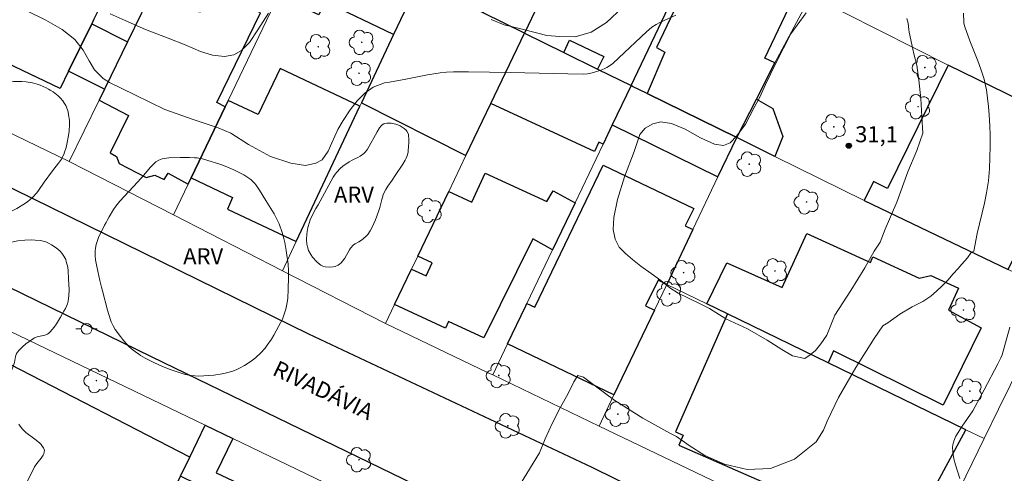
# Model space of a CAD drawing. Units: metres. Extents: x 284556 to 285071, y 1672682 to 1673247.
# Drawn here: x 284662 to 284753, y 1673151 to 1673194 of the extents above; entities that cross this region are included whole.
import ezdxf

# ---------------------------------------------------------------- set-up
doc = ezdxf.new("R2010")
doc.units = ezdxf.units.M
doc.header["$MEASUREMENT"] = 0
for name, color, linetype, lineweight, true_color in [('Arvores_Isoladas', 7, 'Continuous', 18, 0x00ff33), ('Curvas_Intermediarias', 7, 'Continuous', 9, 0x783c14), ('Curvas_Mestras', 7, 'Continuous', 20, 0x783c14), ('Pto_Cotado', 7, 'Continuous', 9, 0x783c14), ('Topon_Pto_Cotado', 7, 'Continuous', 9, 0x783c14), ('Topon_Vegetacao', 7, 'Continuous', 9, 0x00ff33), ('Vegetacao', 7, 'Orla8', 9, 0x00ff33)]:
    doc.layers.add(name, color=color, linetype=linetype, lineweight=lineweight, true_color=true_color)
for name, color, linetype, lineweight in [('Edificacoes', 7, 'Continuous', 30), ('Muro_Grade', 8, 'Continuous', 20), ('Pavimentacao_Asfaltica_Mfio', 10, 'Continuous', 30), ('Poste', 7, 'Continuous', 9), ('Topon_de_Vias', 7, 'Continuous', 9)]:
    doc.layers.add(name, color=color, linetype=linetype, lineweight=lineweight)
doc.styles.add('Arial', font='arial.ttf', dxfattribs={"height": 1.5})
doc.styles.get("Standard").update_dxf_attribs({"font": 'arial.ttf'})
doc.linetypes.add('Orla8', pattern='A,6,-0.5,["V",Standard,S=1,R=0,X=-0.5,Y=-1],-0.5,6,-0.5,["V",Standard,S=1,R=0,X=-0.5,Y=-1],-0.5', length=14)

# ---------------------------------------------------------------- blocks, each defined once
blk = doc.blocks.new('Poste')
at = {"layer": 'Poste'}
for points in [[(-0.5, 0), (-1, 0)], [(0.5, 0), (1, 0)]]:
    blk.add_lwpolyline(points, dxfattribs=at)
blk.add_lwpolyline([(0, 0.5, 1), (0, -0.5, 1)], format="xyb", close=True, dxfattribs=at)
blk = doc.blocks.new('Arvore')
at = {"layer": 'Arvores_Isoladas'}
blk.add_lwpolyline([(-0.718, 0.493, 0.872324), (-0.722, -0.551, 0.862983), (0.284, -0.827, 0.900105), (0.89, 0.029, 0.863155), (0.262, 0.861, 0.882486)], format="xyb", close=True, dxfattribs=at)
blk.add_circle((0, 0), 0.0286, dxfattribs=at)
blk = doc.blocks.new('Cotas')
at = {"layer": 'Pto_Cotado'}
blk.add_hatch(color=256, dxfattribs=at).paths.add_polyline_path([(0, 0.24, 1), (0, -0.24, 1)])
at = {"layer": 'Pto_Cotado', "lineweight": -3}
blk.add_lwpolyline([(0, -0.24, -1), (0, 0.24, -1)], format="xyb", close=True, dxfattribs=at)

msp = doc.modelspace()

# ---------------------------------------------------------------- linework, layer by layer
at = {"layer": 'Curvas_Intermediarias', "flags": 128}
for points, elevation in [([(284717.903, 1673194.728), (284716.389, 1673193.291), (284714.951, 1673192.373), (284713.47, 1673191.959), (284712.026, 1673191.975), (284710.829, 1673192.091), (284709.975, 1673192.283), (284708.415, 1673192.693), (284706.845, 1673193.068), (284705.633, 1673193.559)], 29), ([(284684.909, 1673194.146), (284683.907, 1673192.598), (284683.123, 1673191.424), (284682.394, 1673190.676), (284681.672, 1673190.266), (284680.811, 1673190.114), (284679.688, 1673190.253), (284678.566, 1673190.598), (284677.137, 1673191.203), (284675.557, 1673191.841), (284673.452, 1673192.648), (284671.548, 1673193.473), (284670.138, 1673194.097)], 29), ([(284734.986, 1673194.203), (284733.552, 1673192.229), (284732.185, 1673189.557), (284731.179, 1673187.497), (284730.666, 1673186.339), (284730.141, 1673185.356), (284729.327, 1673183.815), (284728.517, 1673182.724), (284727.913, 1673182.073), (284727.277, 1673181.818), (284726.432, 1673181.937), (284725.147, 1673182.544), (284723.705, 1673183.351), (284722.451, 1673183.858), (284721.45, 1673184.022), (284720.697, 1673183.847), (284719.999, 1673183.424), (284719.477, 1673182.852), (284718.972, 1673181.272), (284718.055, 1673178.899), (284717.392, 1673176.774), (284717.063, 1673175.098), (284716.992, 1673173.995), (284717.198, 1673173.101), (284717.562, 1673172.352), (284718.144, 1673171.757), (284718.811, 1673171.175), (284719.586, 1673170.566), (284720.552, 1673169.87), (284721.439, 1673169.224), (284722.267, 1673168.554), (284723.064, 1673168.046), (284724.024, 1673167.579), (284725.121, 1673167.048), (284725.962, 1673166.611), (284727.51, 1673165.649), (284729.522, 1673164.736), (284731.343, 1673163.657), (284732.723, 1673162.807), (284733.71, 1673162.212), (284734.846, 1673161.972), (284735.359, 1673162.292), (284735.853, 1673162.693), (284736.342, 1673163.323), (284736.902, 1673164.147), (284737.661, 1673165.983), (284739.136, 1673168.299), (284740.434, 1673170.42), (284741.33, 1673171.954), (284741.875, 1673172.802), (284742.328, 1673174.006), (284743.44, 1673176.547), (284744.453, 1673179.375), (284745.3, 1673181.359), (284745.834, 1673182.978), (284745.77, 1673184.534), (284745.661, 1673186.212), (284745.48, 1673187.91), (284745.277, 1673189.308), (284745.025, 1673190.373), (284744.812, 1673191.251), (284744.574, 1673192.377), (284744.555, 1673192.643), (284744.47, 1673193.236), (284744.362, 1673193.674)], 31), ([(284749.3, 1673150.766), (284748.906, 1673152.039), (284748.75, 1673152.61), (284748.674, 1673152.99), (284748.637, 1673153.274), (284748.625, 1673153.643), (284748.647, 1673153.916), (284748.702, 1673154.164), (284748.817, 1673154.487), (284748.933, 1673154.726), (284749.526, 1673155.661), (284750.496, 1673157.075), (284751.56, 1673159.034), (284752.84, 1673161.461), (284753.116, 1673162.005), (284753.228, 1673162.29), (284753.967, 1673164.874)], 29), ([(284661.65, 1673148.946), (284662.041, 1673149.744), (284662.546, 1673150.698), (284663.11, 1673151.843), (284663.321, 1673152.158), (284663.709, 1673152.656), (284663.908, 1673152.956), (284663.965, 1673153.078), (284664.01, 1673153.251), (284664.017, 1673153.367), (284663.998, 1673153.475), (284663.925, 1673153.639), (284663.826, 1673153.795), (284663.712, 1673153.939), (284663.564, 1673154.09), (284663.143, 1673154.436), (284662.305, 1673155.068), (284661.983, 1673155.381), (284661.78, 1673155.635), (284661.645, 1673155.849)], 31)]:
    msp.add_lwpolyline(points, dxfattribs=dict(at, elevation=elevation))
at = {"layer": 'Curvas_Mestras', "elevation": 30, "flags": 128}
for points in [[(284722.829, 1673193.987), (284721.356, 1673193.304), (284720.998, 1673193.111), (284720.607, 1673192.843), (284720.114, 1673192.415), (284717.543, 1673190.006), (284716.958, 1673189.482), (284716.74, 1673189.314), (284716.425, 1673189.109), (284716.162, 1673188.972), (284715.839, 1673188.836), (284715.264, 1673188.645), (284714.929, 1673188.562), (284714.602, 1673188.51), (284714.285, 1673188.487), (284712.782, 1673188.504), (284707.432, 1673188.636), (284703.534, 1673188.703), (284702.118, 1673188.685), (284701.491, 1673188.65), (284700.886, 1673188.594), (284699.722, 1673188.416), (284697.694, 1673187.996), (284696.156, 1673187.714), (284695.697, 1673187.661), (284694.634, 1673187.255), (284693.866, 1673186.708), (284693.152, 1673186), (284692.494, 1673185.141), (284691.857, 1673184.139), (284691.351, 1673183.308), (284691.065, 1673182.697), (284690.809, 1673182.063), (284690.465, 1673181.289), (284689.903, 1673180.485), (284689.307, 1673180.161), (284688.354, 1673179.958), (284686.992, 1673180.172), (284685.094, 1673180.784), (284683.023, 1673181.909), (284681.379, 1673182.98), (284680.199, 1673183.476), (284677.963, 1673184.204), (284675.227, 1673185.19), (284672.446, 1673186.544), (284670.075, 1673187.701), (284669.483, 1673188.079), (284668.689, 1673188.876), (284668.195, 1673189.719), (284667.644, 1673190.713), (284666.848, 1673191.696), (284665.676, 1673192.645), (284664.152, 1673193.493), (284662.313, 1673194.411)], [(284708.381, 1673150.28), (284710.136, 1673153.17), (284710.655, 1673154.475), (284711.354, 1673155.965), (284712.101, 1673157.428), (284712.81, 1673158.7), (284713.334, 1673159.776), (284713.704, 1673160.358), (284714.226, 1673160.232), (284715.345, 1673159.371), (284717.146, 1673158.028), (284719.764, 1673156.396), (284722.294, 1673155.007), (284722.888, 1673154.675), (284724.096, 1673153.854), (284725.548, 1673152.9), (284727.381, 1673152.116), (284729.478, 1673151.607), (284731.666, 1673151.696), (284733.902, 1673152.574), (284735.901, 1673154.186), (284736.586, 1673155.26), (284736.952, 1673156.114), (284738.005, 1673158.317), (284739.594, 1673161.131), (284741.318, 1673163.831), (284742.132, 1673164.996), (284742.597, 1673165.288), (284743.704, 1673166.099), (284744.857, 1673166.771), (284745.856, 1673167.262), (284746.594, 1673167.775), (284747.132, 1673168.246), (284747.633, 1673168.701), (284748.177, 1673169.266), (284748.673, 1673169.842), (284749.137, 1673170.335), (284749.493, 1673170.754), (284750, 1673171.357), (284750.341, 1673171.83), (284750.611, 1673171.969), (284750.908, 1673173.618), (284751.579, 1673176.449), (284751.785, 1673177.393), (284751.884, 1673177.964), (284751.96, 1673178.535), (284752.051, 1673179.634), (284752.096, 1673180.689), (284752.122, 1673181.752), (284752.119, 1673182.815), (284752.098, 1673183.613), (284752.04, 1673184.672), (284751.972, 1673185.464), (284751.885, 1673186.247), (284751.77, 1673187.026), (284751.696, 1673187.416), (284751.558, 1673187.996), (284751.264, 1673188.952), (284750.982, 1673189.706), (284750.23, 1673191.585), (284749.726, 1673192.992), (284749.676, 1673193.251), (284749.637, 1673194.152)]]:
    msp.add_lwpolyline(points, dxfattribs=at)
at = {"layer": 'Edificacoes', "flags": 128}
for points in [[(284709.678, 1673220.126), (284719.67, 1673215.258), (284717.289, 1673210.253), (284714.656, 1673211.536), (284713.407, 1673208.971), (284716.063, 1673207.676), (284715.701, 1673206.916), (284708.747, 1673192.3), (284704.901, 1673194.197), (284707.611, 1673199.761), (284707.236, 1673199.944), (284710.218, 1673206.066), (284706.978, 1673207.644), (284706.162, 1673205.968), (284705.58, 1673206.252), (284704.77, 1673204.59), (284702.84, 1673205.53), (284709.678, 1673220.126)], [(284732.073, 1673189.524), (284731.12, 1673189.977), (284739.392, 1673207.35), (284737.913, 1673208.054), (284731.586, 1673211.067), (284730.794, 1673211.444), (284721.036, 1673190.95), (284721.824, 1673190.523), (284720.156, 1673186.671), (284728.508, 1673182.551), (284730.341, 1673186.137), (284732.073, 1673189.524)], [(284673.442, 1673203.534), (284669.645, 1673195.696), (284668.631, 1673193.602), (284668.426, 1673193.179), (284666.279, 1673188.747), (284665.503, 1673187.144), (284655.583, 1673191.848), (284655.393, 1673194.238), (284656.057, 1673195.811), (284655.614, 1673196.025), (284656.302, 1673197.449), (284656.712, 1673197.251), (284658.709, 1673201.388), (284660.235, 1673200.652), (284661.4, 1673203.066), (284659.896, 1673203.793), (284662.292, 1673208.756), (284673.442, 1673203.534)], [(284724.404, 1673199.44), (284722.353, 1673200.414), (284725.272, 1673206.559), (284720.991, 1673208.592), (284719.368, 1673205.175), (284715.701, 1673206.916), (284708.747, 1673192.3), (284712.406, 1673190.495), (284712.946, 1673191.633), (284716.122, 1673190.125), (284715.559, 1673188.939), (284718.67, 1673187.404), (284724.404, 1673199.44)], [(284696.553, 1673192.185), (284690.162, 1673195.205), (284689.591, 1673193.998), (284685.813, 1673195.783), (284688.82, 1673202.13), (284698.902, 1673197.156), (284698.829, 1673197.031), (284696.553, 1673192.185)], [(284693.554, 1673185.8), (284703.287, 1673180.892), (284705.604, 1673185.733), (284708.747, 1673192.3), (284704.901, 1673194.197), (284698.902, 1673197.156), (284698.829, 1673197.031), (284696.553, 1673192.185), (284693.554, 1673185.8)], [(284680.862, 1673185.415), (284680.072, 1673185.833), (284684.152, 1673194.196), (284679.729, 1673196.401), (284678.456, 1673194.261), (284674.125, 1673196.31), (284673.757, 1673195.554), (284673.045, 1673194.094), (284671.771, 1673191.482), (284669.679, 1673187.191), (284669.617, 1673187.064), (284669.126, 1673186.057), (284671.854, 1673184.615), (284670.152, 1673181.146), (284670.739, 1673180.79), (284670.99, 1673180.156), (284673.508, 1673178.837), (284674.321, 1673179.062), (284675.182, 1673178.639), (284675.55, 1673179.232), (284677.424, 1673178.218), (284677.705, 1673178.806), (284680.862, 1673185.415)], [(284669.617, 1673187.064), (284666.279, 1673188.747), (284668.426, 1673193.179), (284671.771, 1673191.482), (284669.679, 1673187.191), (284669.617, 1673187.064)], [(284716.059, 1673181.936), (284715.665, 1673182.118), (284715.267, 1673181.258), (284705.604, 1673185.733), (284708.747, 1673192.3), (284712.406, 1673190.495), (284715.559, 1673188.939), (284718.67, 1673187.404), (284716.924, 1673183.748), (284716.059, 1673181.936)], [(284693.403, 1673185.477), (284685.975, 1673188.999), (284683.939, 1673184.705), (284681.154, 1673186.026), (284680.862, 1673185.415), (284677.705, 1673178.806), (284681.543, 1673176.986), (284681.082, 1673175.879), (284687.48, 1673172.864), (284693.403, 1673185.477)], [(284761.612, 1673182.76), (284748.198, 1673189.315), (284742.572, 1673177.812), (284741.246, 1673178.461), (284740.382, 1673176.693), (284753.808, 1673170.27), (284755.692, 1673174.123), (284756.325, 1673173.813), (284758.597, 1673178.458), (284759.332, 1673178.098), (284761.612, 1673182.76)], [(284726.763, 1673178.888), (284728.508, 1673182.551), (284720.156, 1673186.671), (284718.808, 1673187.336), (284718.67, 1673187.404), (284716.924, 1673183.748), (284726.763, 1673178.888)], [(284730.341, 1673186.137), (284731.887, 1673185.262), (284732.798, 1673182.653), (284732.062, 1673180.798), (284728.508, 1673182.551), (284730.341, 1673186.137)], [(284708.975, 1673167.097), (284709.703, 1673166.747), (284716.066, 1673179.999), (284724.503, 1673175.948), (284723.724, 1673174.326), (284724.428, 1673173.988), (284721.99, 1673168.872), (284721.204, 1673169.249), (284720.014, 1673166.858), (284720.841, 1673166.461), (284717.08, 1673158.57), (284707.175, 1673163.326), (284708.873, 1673166.884), (284708.975, 1673167.097)], [(284698.799, 1673171.515), (284701.68, 1673177.533), (284703.831, 1673176.537), (284705.088, 1673179.251), (284710.835, 1673176.588), (284711.427, 1673177.591), (284713.458, 1673176.487), (284711.357, 1673172.086), (284709.505, 1673173.113), (284704.947, 1673163.879), (284701.657, 1673165.404), (284701.378, 1673164.801), (284696.637, 1673166.997), (284698.214, 1673170.293), (284699.58, 1673169.66), (284700.149, 1673170.89), (284698.799, 1673171.515)], [(284727.583, 1673170.88), (284732.732, 1673168.583), (284735.037, 1673173.622), (284740.968, 1673170.91), (284741.205, 1673171.429), (284745.5, 1673169.445), (284746.584, 1673169.706), (284749.178, 1673168.52), (284748.235, 1673166.458), (284751.288, 1673164.822), (284747.754, 1673157.612), (284737.539, 1673162.657), (284737.035, 1673161.554), (284727.642, 1673166.123), (284725.724, 1673167.056), (284727.583, 1673170.88)], [(284744.098, 1673144.666), (284749.862, 1673155.314), (284737.035, 1673161.554), (284727.642, 1673166.123), (284722.815, 1673155.119), (284723.536, 1673154.803), (284723.125, 1673153.867), (284744.098, 1673144.666)], [(284677.558, 1673152.769), (284660.841, 1673161.404), (284658.392, 1673156.12), (284658.72, 1673155.945), (284656.616, 1673151.523), (284659.23, 1673149.612), (284659.708, 1673150.573), (284661.484, 1673149.598), (284660.412, 1673147.097), (284670.398, 1673142.292), (284669.06, 1673139.213), (284670.612, 1673138.418), (284673.461, 1673144.305), (284672.329, 1673144.792), (284673.952, 1673147.988), (284674.986, 1673147.456), (284676.697, 1673150.99), (284677.558, 1673152.769)], [(284686.159, 1673148.409), (284682.287, 1673139.754), (284683.51, 1673139.125), (284682.485, 1673137.042), (284680.735, 1673133.487), (284676.008, 1673135.877), (284677.204, 1673138.506), (284674.133, 1673140.232), (284675.374, 1673142.645), (284674.922, 1673142.917), (284678.215, 1673150.239), (284676.697, 1673150.99), (284677.558, 1673152.769), (284678.992, 1673155.733), (284681.567, 1673154.492), (284680.023, 1673151.289), (284686.159, 1673148.409)]]:
    msp.add_lwpolyline(points, close=True, dxfattribs=at)
at = {"layer": 'Muro_Grade', "flags": 128}
for points in [[(284692.135, 1673233.943), (284690.796, 1673231.124), (284686.948, 1673223.025), (284684.61, 1673218.103), (284683.935, 1673216.682), (284681.595, 1673211.758), (284681.245, 1673211.022), (284679.261, 1673206.846), (284676.866, 1673201.932), (284676.797, 1673201.792), (284674.125, 1673196.31), (284673.757, 1673195.554), (284673.045, 1673194.094), (284671.771, 1673191.482), (284669.679, 1673187.191), (284669.617, 1673187.064), (284669.126, 1673186.057), (284666.336, 1673180.334)], [(284676.055, 1673175.35), (284677.424, 1673178.218), (284677.705, 1673178.806), (284680.862, 1673185.415), (284681.154, 1673186.026), (284685.813, 1673195.783), (284688.82, 1673202.13), (284697.942, 1673220.661), (284699.648, 1673224.135), (284700.191, 1673225.24), (284700.794, 1673226.47), (284702.086, 1673229.101)], [(284648.98, 1673219.609), (284658.833, 1673215.271), (284659.389, 1673216.516), (284667.277, 1673212.637), (284669.235, 1673211.675), (284668.97, 1673211.131), (284679.261, 1673206.846), (284688.155, 1673202.458), (284688.82, 1673202.13), (284698.902, 1673197.156), (284704.901, 1673194.197), (284708.747, 1673192.3), (284712.406, 1673190.495), (284715.559, 1673188.939), (284718.67, 1673187.404), (284718.808, 1673187.336), (284720.156, 1673186.671), (284728.508, 1673182.551), (284732.062, 1673180.798), (284740.382, 1673176.693), (284753.808, 1673170.27), (284758.268, 1673168.137)], [(284695.791, 1673165.229), (284696.637, 1673166.997), (284698.214, 1673170.293), (284698.799, 1673171.515), (284701.68, 1673177.533), (284703.287, 1673180.892), (284705.604, 1673185.733), (284708.747, 1673192.3), (284715.701, 1673206.916), (284716.063, 1673207.676), (284717.289, 1673210.253), (284719.67, 1673215.258), (284721.713, 1673219.552)], [(284731.621, 1673214.731), (284730.763, 1673212.9), (284728.724, 1673208.509), (284724.404, 1673199.44), (284718.67, 1673187.404), (284716.924, 1673183.748), (284716.059, 1673181.936), (284713.458, 1673176.487), (284711.357, 1673172.086), (284708.975, 1673167.097), (284708.873, 1673166.884), (284707.175, 1673163.326), (284705.789, 1673160.423)], [(284742.053, 1673209.655), (284735.402, 1673195.813), (284748.198, 1673189.315), (284761.612, 1673182.76), (284764.181, 1673181.505)], [(284698.902, 1673197.156), (284698.829, 1673197.031), (284696.553, 1673192.185), (284693.554, 1673185.8), (284693.403, 1673185.477), (284687.48, 1673172.864), (284686.203, 1673170.146)], [(284715.695, 1673155.662), (284717.08, 1673158.57), (284720.841, 1673166.461), (284721.99, 1673168.872), (284724.428, 1673173.988), (284726.763, 1673178.888), (284728.508, 1673182.551), (284730.341, 1673186.137), (284732.073, 1673189.524), (284735.402, 1673195.813)], [(284758.268, 1673168.137), (284752.888, 1673157.227), (284751.557, 1673154.489), (284745.909, 1673142.88), (284743.544, 1673142.276), (284715.695, 1673155.662), (284705.789, 1673160.423), (284705.568, 1673160.529), (284705.358, 1673160.63), (284695.791, 1673165.229), (284686.203, 1673170.146), (284676.055, 1673175.35), (284666.336, 1673180.334), (284652.333, 1673187.106)], [(284721.99, 1673168.872), (284725.724, 1673167.056), (284727.642, 1673166.123), (284737.035, 1673161.554), (284749.862, 1673155.314), (284751.557, 1673154.489)], [(284652.572, 1673168.461), (284678.992, 1673155.733), (284681.567, 1673154.492), (284689.252, 1673150.79), (284698.924, 1673146.131), (284709.185, 1673141.188), (284723.968, 1673134.066)], [(284678.992, 1673155.733), (284677.558, 1673152.769), (284676.697, 1673150.99), (284674.986, 1673147.456), (284673.461, 1673144.305), (284670.612, 1673138.418), (284669.911, 1673136.969), (284668.914, 1673134.91), (284666.018, 1673128.926)]]:
    msp.add_lwpolyline(points, dxfattribs=at)
at = {"layer": 'Pavimentacao_Asfaltica_Mfio', "flags": 128}
for points in [[(284626.873, 1673194.588), (284688.637, 1673164.254), (284715.003, 1673151.825), (284741.859, 1673138.574), (284742.418, 1673138.278), (284742.977, 1673137.978), (284743.571, 1673137.749), (284744.188, 1673137.597), (284744.819, 1673137.524), (284745.454, 1673137.53), (284746.084, 1673137.616), (284746.698, 1673137.78), (284747.286, 1673138.02), (284747.84, 1673138.332), (284748.349, 1673138.71), (284748.807, 1673139.15), (284749.149, 1673139.599), (284753.987, 1673149.641)], [(284698.565, 1673150.17), (284674.007, 1673162.102), (284631.195, 1673183.018)]]:
    msp.add_lwpolyline(points, dxfattribs=at)
at = {"layer": 'Vegetacao', "flags": 128}
for points in [[(284661.466, 1673175.936), (284661.01, 1673175.719), (284660.781, 1673175.636), (284660.434, 1673175.549), (284660.086, 1673175.516), (284659.91, 1673175.522), (284658.551, 1673175.655), (284657.256, 1673175.803), (284656.365, 1673175.926), (284655.92, 1673176.006), (284655.636, 1673176.08), (284655.268, 1673176.22), (284655.087, 1673176.301), (284654.68, 1673176.493), (284654.104, 1673176.784), (284653.833, 1673176.952), (284653.441, 1673177.256), (284653.328, 1673177.365), (284653.133, 1673177.6), (284652.972, 1673177.854), (284652.882, 1673178.033), (284652.733, 1673178.411), (284652.576, 1673178.992), (284652.534, 1673179.283), (284652.532, 1673179.72), (284652.615, 1673180.472), (284652.769, 1673181.474), (284652.863, 1673181.975), (284652.958, 1673182.417), (284653.18, 1673183.28), (284653.315, 1673183.675), (284653.397, 1673183.864), (284653.541, 1673184.139), (284653.808, 1673184.528), (284653.899, 1673184.632), (284654.099, 1673184.813), (284654.319, 1673184.963), (284654.798, 1673185.209), (284655.029, 1673185.297), (284655.526, 1673185.409), (284656.208, 1673185.523), (284656.532, 1673185.61), (284656.828, 1673185.743), (284656.962, 1673185.833), (284657.219, 1673186.046), (284657.539, 1673186.334), (284657.706, 1673186.477), (284657.936, 1673186.667), (284658.243, 1673186.92), (284658.404, 1673187.045), (284658.662, 1673187.231), (284658.801, 1673187.323), (284658.938, 1673187.401), (284659.221, 1673187.521), (284659.515, 1673187.604), (284660.118, 1673187.71), (284660.455, 1673187.755), (284661.128, 1673187.8), (284661.916, 1673187.784), (284662.31, 1673187.751), (284662.901, 1673187.666), (284663.349, 1673187.552), (284663.636, 1673187.446), (284664.198, 1673187.183), (284664.417, 1673187.066), (284664.557, 1673186.986), (284664.824, 1673186.82), (284664.993, 1673186.702), (284665.31, 1673186.442), (284665.531, 1673186.221), (284665.74, 1673185.972), (284665.84, 1673185.836), (284666.009, 1673185.554), (284666.168, 1673185.159), (284666.224, 1673184.954), (284666.279, 1673184.694), (284666.349, 1673184.173), (284666.358, 1673183.779), (284666.321, 1673183.169), (284666.272, 1673182.761), (284666.114, 1673181.945), (284666.034, 1673181.62), (284665.908, 1673181.192), (284665.831, 1673180.985), (284665.688, 1673180.694), (284665.602, 1673180.559), (284665.326, 1673180.184), (284664.766, 1673179.446), (284664.01, 1673178.405), (284663.484, 1673177.638), (284663.311, 1673177.408), (284662.926, 1673176.983), (284662.489, 1673176.6), (284662.171, 1673176.365)], [(284697.945, 1673181.816), (284697.896, 1673181.234), (284697.834, 1673180.946), (284697.722, 1673180.644), (284697.629, 1673180.453), (284697.412, 1673180.086), (284696.705, 1673179.014), (284696.412, 1673178.587), (284696.018, 1673178.019), (284695.826, 1673177.731), (284695.665, 1673177.435), (284695.579, 1673177.227), (284695.439, 1673176.797), (284695.265, 1673176.045), (284695.14, 1673175.655), (284694.862, 1673174.885), (284694.561, 1673174.189), (284694.377, 1673173.854), (284694.141, 1673173.532), (284693.958, 1673173.341), (284693.557, 1673172.992), (284693.314, 1673172.837), (284692.976, 1673172.655), (284692.821, 1673172.542), (284692.545, 1673172.253), (284692.428, 1673172.09), (284692.006, 1673171.328), (284691.798, 1673171.027), (284691.674, 1673170.886), (284691.505, 1673170.74), (284691.38, 1673170.663), (284691.105, 1673170.551), (284690.92, 1673170.51), (284690.55, 1673170.487), (284690.165, 1673170.508), (284689.973, 1673170.556), (284689.76, 1673170.657), (284689.634, 1673170.746), (284689.399, 1673170.96), (284689.004, 1673171.405), (284688.84, 1673171.642), (284688.638, 1673172.039), (284688.528, 1673172.381), (284688.483, 1673172.61), (284688.452, 1673173.069), (284688.474, 1673173.559), (284688.502, 1673173.804), (284688.572, 1673174.171), (284688.701, 1673174.658), (284688.779, 1673174.893), (284688.932, 1673175.232), (284689.321, 1673175.932), (284689.516, 1673176.282), (284690.92, 1673178.857), (284691.106, 1673179.149), (284691.249, 1673179.33), (284691.569, 1673179.668), (284691.834, 1673179.895), (284692.405, 1673180.286), (284692.75, 1673180.472), (284693.224, 1673180.701), (284693.451, 1673180.834), (284693.781, 1673181.081), (284693.928, 1673181.223), (284694.112, 1673181.466), (284695.019, 1673183.086), (284695.238, 1673183.455), (284695.389, 1673183.654), (284695.481, 1673183.74), (284695.647, 1673183.85), (284695.735, 1673183.886), (284695.91, 1673183.913), (284696.309, 1673183.902), (284696.745, 1673183.817), (284696.96, 1673183.748), (284697.163, 1673183.658), (284697.541, 1673183.415), (284697.72, 1673183.251), (284697.795, 1673183.15), (284697.925, 1673182.882), (284697.952, 1673182.743), (284697.968, 1673182.434), (284697.958, 1673182.022)], [(284671.059, 1673176.644), (284672.729, 1673178.426), (284673.241, 1673179.011), (284673.92, 1673179.802), (284674.288, 1673180.187), (284674.409, 1673180.292), (284674.68, 1673180.456), (284674.979, 1673180.566), (284675.187, 1673180.615), (284675.609, 1673180.669), (284676.673, 1673180.706), (284677.55, 1673180.706), (284677.989, 1673180.685), (284678.247, 1673180.657), (284678.758, 1673180.564), (284679.261, 1673180.433), (284680.258, 1673180.113), (284680.466, 1673180.043), (284680.872, 1673179.894), (284681.664, 1673179.557), (284682.056, 1673179.366), (284682.611, 1673179.074), (284682.881, 1673178.912), (284683.26, 1673178.639), (284683.593, 1673178.318), (284683.736, 1673178.134), (284684.055, 1673177.658), (284684.66, 1673176.693), (284685.423, 1673175.447), (284685.716, 1673174.893), (284685.885, 1673174.511), (284686.168, 1673173.722), (284686.325, 1673173.161), (284686.412, 1673172.784), (284686.551, 1673172.023), (284686.716, 1673170.763), (284686.761, 1673170.131), (284686.773, 1673169.555), (284686.737, 1673168.403), (284686.685, 1673167.58), (284686.638, 1673167.17), (284686.522, 1673166.558), (284686.341, 1673165.998), (284686.186, 1673165.64), (284685.834, 1673164.936), (284685.404, 1673164.138), (284685.17, 1673163.752), (284684.782, 1673163.186), (284684.586, 1673162.934), (284684.165, 1673162.466), (284683.706, 1673162.043), (284683.379, 1673161.782), (284682.672, 1673161.308), (284682.188, 1673161.044), (284681.942, 1673160.93), (284681.566, 1673160.782), (284680.981, 1673160.607), (284680.586, 1673160.52), (284679.792, 1673160.405), (284678.861, 1673160.333), (284678.394, 1673160.325), (284677.698, 1673160.371), (284677.125, 1673160.48), (284676.749, 1673160.586), (284676.005, 1673160.842), (284675.651, 1673160.974), (284674.957, 1673161.251), (284674.281, 1673161.551), (284673.403, 1673161.998), (284672.975, 1673162.248), (284672.81, 1673162.352), (284672.496, 1673162.572), (284672.298, 1673162.728), (284671.925, 1673163.06), (284671.661, 1673163.329), (284671.407, 1673163.614), (284671.283, 1673163.763), (284671.1, 1673163.994), (284670.627, 1673164.652), (284670.422, 1673164.998), (284670.251, 1673165.362), (284670.18, 1673165.552), (284669.899, 1673166.459), (284669.42, 1673168.28), (284669.34, 1673168.601), (284669.187, 1673169.243), (284668.907, 1673170.529), (284668.785, 1673171.172), (284668.742, 1673171.522), (284668.742, 1673171.997), (284668.768, 1673172.235), (284668.841, 1673172.59), (284668.893, 1673172.765), (284669.104, 1673173.329), (284669.264, 1673173.689), (284669.619, 1673174.376), (284669.766, 1673174.642), (284669.862, 1673174.818), (284670.054, 1673175.165), (284670.456, 1673175.84), (284670.679, 1673176.167), (284670.925, 1673176.487)], [(284656.046, 1673171.909), (284656.236, 1673171.862), (284656.615, 1673171.755), (284657.374, 1673171.536), (284657.753, 1673171.45), (284657.894, 1673171.432), (284658.173, 1673171.442), (284658.448, 1673171.499), (284658.992, 1673171.69), (284659.205, 1673171.787), (284659.585, 1673172.032), (284660.057, 1673172.394), (284660.308, 1673172.558), (284660.584, 1673172.693), (284660.736, 1673172.745), (284661.223, 1673172.862), (284661.551, 1673172.916), (284662.211, 1673172.987), (284662.835, 1673173.012), (284663.148, 1673173.003), (284663.616, 1673172.956), (284663.796, 1673172.924), (284664.142, 1673172.826), (284664.474, 1673172.685), (284664.69, 1673172.568), (284665.113, 1673172.278), (284665.485, 1673171.951), (284665.644, 1673171.775), (284665.847, 1673171.493), (284666.005, 1673171.18), (284666.065, 1673171.011), (284666.191, 1673170.475), (284666.239, 1673170.118), (284666.282, 1673169.399), (284666.322, 1673168.358), (284666.306, 1673167.836), (284666.23, 1673167.318), (284666.161, 1673167.06), (284665.985, 1673166.626), (284665.841, 1673166.356), (284665.521, 1673165.825), (284665.134, 1673165.181), (284664.928, 1673164.873), (284664.568, 1673164.44), (284664.409, 1673164.304), (284664.298, 1673164.236), (284664.067, 1673164.142), (284663.345, 1673163.978), (284663.108, 1673163.885), (284662.994, 1673163.819), (284662.301, 1673163.332), (284661.969, 1673163.052), (284661.658, 1673162.73), (284661.511, 1673162.551), (284661.428, 1673162.421), (284661.327, 1673162.145), (284661.231, 1673161.571), (284661.146, 1673161.296), (284661.01, 1673160.981), (284660.924, 1673160.835), (284660.805, 1673160.708), (284660.728, 1673160.653), (284660.622, 1673160.594), (284660.407, 1673160.512), (284660.186, 1673160.465), (284659.738, 1673160.418), (284658.9, 1673160.35), (284658.48, 1673160.337), (284657.853, 1673160.365), (284657.558, 1673160.4), (284656.974, 1673160.503), (284656.396, 1673160.646), (284656.015, 1673160.763), (284655.263, 1673161.045), (284654.816, 1673161.24), (284654.527, 1673161.377), (284653.971, 1673161.665), (284653.612, 1673161.868), (284652.916, 1673162.303), (284652.405, 1673162.655), (284652.067, 1673162.903), (284651.898, 1673163.032), (284651.644, 1673163.229), (284651.212, 1673163.587), (284651.007, 1673163.777), (284650.714, 1673164.081), (284650.313, 1673164.597), (284650.133, 1673164.914), (284650.041, 1673165.131), (284649.901, 1673165.581), (284649.852, 1673165.801), (284649.808, 1673166.241), (284649.829, 1673166.717), (284649.87, 1673166.954), (284649.988, 1673167.303), (284650.106, 1673167.551), (284650.358, 1673168.025), (284650.906, 1673168.925), (284651.194, 1673169.372), (284651.849, 1673170.358), (284652.192, 1673170.831), (284652.756, 1673171.516), (284653, 1673171.729), (284653.184, 1673171.84), (284653.593, 1673172.022), (284653.802, 1673172.1), (284654.223, 1673172.21), (284654.433, 1673172.223), (284654.536, 1673172.215), (284655.04, 1673172.133), (284655.711, 1673171.988)]]:
    msp.add_lwpolyline(points, close=True, dxfattribs=at)

# ---------------------------------------------------------------- block references
at = {"layer": 'Arvores_Isoladas'}
for p in [(284693.58, 1673191.443), (284689.534, 1673191.028), (284746.037, 1673189.084), (284693.334, 1673188.554), (284745.404, 1673185.442), (284737.553, 1673183.561), (284729.685, 1673180.078), (284699.918, 1673175.755), (284735.023, 1673176.561), (284723.56, 1673169.965), (284732.074, 1673170.126), (284722.249, 1673167.985), (284749.64, 1673166.479), (284706.346, 1673160.373), (284668.87, 1673159.898), (284750.238, 1673158.914), (284717.443, 1673156.764), (284707.187, 1673155.678), (284693.333, 1673152.518)]:
    msp.add_blockref('Arvore', p, dxfattribs=at)
at = {"layer": 'Poste'}
msp.add_blockref('Poste', (284667.949, 1673164.717), dxfattribs=at)
at = {"layer": 'Pto_Cotado'}
msp.add_blockref('Cotas', (284738.953, 1673181.8, 31.12), dxfattribs=at)

# ---------------------------------------------------------------- texts
at = {"layer": 'Topon_de_Vias', "style": 'Arial', "oblique": 359.9986}
msp.add_text('RIVADÁVIA', height=1.5, rotation=334.50055, dxfattribs=at).set_placement((284685.163, 1673160.479))
at = {"layer": 'Topon_Pto_Cotado', "style": 'Arial'}
msp.add_text('31,1', height=1.5, dxfattribs=at).set_placement((284739.55, 1673182.122, 31.12))
at = {"layer": 'Topon_Vegetacao', "style": 'Arial'}
for p in [(284690.997, 1673176.49), (284676.953, 1673170.746)]:
    msp.add_text('ARV', height=1.5, dxfattribs=at).set_placement(p)

doc.saveas('drawing.dxf')
